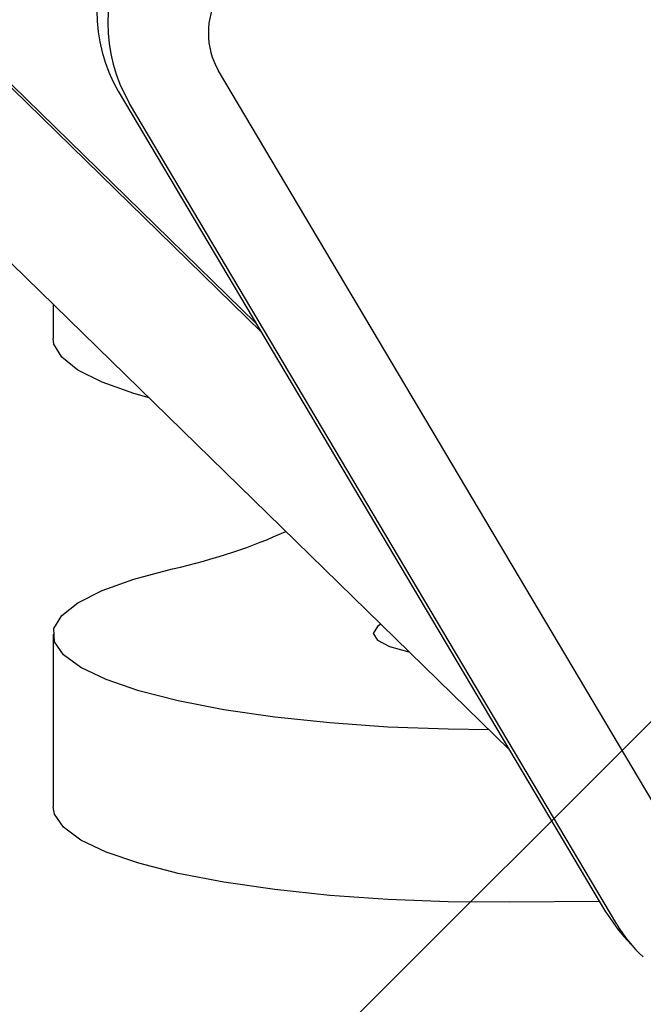
# Model space of a CAD drawing. Units: millimetres. Extents: x 1.2 to 11.6, y 0.7 to 14.
# Drawn here: x 5.8 to 5.8, y 11.8 to 11.9 of the extents above; entities that cross this region are included whole.
import ezdxf

# ---------------------------------------------------------------- set-up
doc = ezdxf.new("R2010")
doc.units = ezdxf.units.MM
doc.styles.add('SLDTEXTSTYLE1', font='TXT', dxfattribs={"width": 0.75})
doc.dimstyles.new('SLDDIMSTYLE1', dxfattribs={"dimtxt": 0.15875, "dimasz": 0.08, "dimexe": 0, "dimexo": 0.0625, "dimgap": 0.0396875, "dimtad": 0, "dimtih": 1, "dimtoh": 1, "dimdec": 0, "dimlfac": 100, "dimrnd": 1e-09, "dimzin": 12, "dimdsep": 46, "dimtxsty": 'SLDTEXTSTYLE1', "dimblk1": 'DOT', "dimblk2": 'DOT', "dimsah": 1, "dimcen": 0.09, "dimse1": 1, "dimse2": 1, "dimadec": 0, "dimazin": 3, "dimtfac": 1, "dimtdec": 0, "dimtofl": 0, "dimtmove": 0, "dimatfit": 3, "dimldrblk": 'DOT', "dimfxl": 0, "dimfrac": 2, "dimtolj": 1, "dimtzin": 12, "dimarcsym": 0})

# ---------------------------------------------------------------- blocks, each defined once
blk = doc.blocks.new('_Dot')
at = {"color": 0, "linetype": 'ByBlock', "lineweight": -2}
blk.add_line((-0.5, 0), (-1, 0), dxfattribs=at)
at = {"color": 0, "linetype": 'ByBlock', "const_width": 0.5}
blk.add_lwpolyline([(-0.25, 0, 1), (0.25, 0, 1)], format="xyb", close=True, dxfattribs=at)
blk = doc.blocks.new('_D_1')
at = {"color": 7, "linetype": 'Continuous', "lineweight": 18}
for p, q in [((5.247922823939802, 13.85323790386771), (5.764216066875453, 13.85323790386771)), ((6.632405144130398, 13.85323790386771), (6.116111901194746, 13.85323790386771))]:
    blk.add_line(p, q, dxfattribs=at)
at = {"color": 7, "linetype": 'Continuous', "lineweight": 18, "xscale": 0.08, "yscale": 0.08, "rotation": 180.0000000000004}
blk.add_blockref('_Dot', (5.247922823939802, 13.85323790386771), dxfattribs=at)
at = {"color": 7, "linetype": 'Continuous', "lineweight": 18, "xscale": 0.08, "yscale": 0.08}
blk.add_blockref('_Dot', (6.632405144130398, 13.85323790386771), dxfattribs=at)
at = {"color": 7, "linetype": 'Continuous', "lineweight": 18, "insert": (5.764216066875452, 13.93175933431658), "char_height": 0.15875, "attachment_point": 1, "style": 'SLDTEXTSTYLE1'}
blk.add_mtext('138', dxfattribs=at)

msp = doc.modelspace()

# ---------------------------------------------------------------- hatches: boundary and pattern name
at = {"linetype": 'Continuous'}
h = msp.add_hatch(dxfattribs=at)
h.set_pattern_fill('ANSI31', scale=0.01666666666666667, style=0)
h.set_pattern_definition([(45, (0, 0), (-0.03741773383778814, 0.03741773383778815), [])])
edge = h.paths.add_edge_path(flags=0)
edge.add_line((10.18996982934777, 2.409070677658014), (10.18996982934777, 12.45922646929362))
edge.add_arc((9.189969829347767, 12.45922646929362), 1, 0, 20.48731511472264)
edge.add_line((10.12671952910753, 12.80922646929362), (1.753220129588005, 12.80922646929362))
edge.add_arc((2.689969829347765, 12.45922646929362), 1, 159.5126848852774, 180)
edge.add_line((1.689969829347765, 12.45922646929362), (1.689969829347765, 2.409070677658017))
edge.add_arc((2.689969829347765, 2.409070677658016), 1, 180, 200.4873151147235)
edge.add_line((1.753220129588005, 2.059070677658015), (10.12671952910753, 2.059070677658015))
edge.add_arc((9.189969829347767, 2.409070677658014), 0.9999999999999993, 339.5126848852782, 360.0000000000008)

# ---------------------------------------------------------------- linework, layer by layer
at = {"color": 7, "linetype": 'Continuous', "lineweight": 25}
for p, q in [((5.814835250933959, 11.83760170728288), (5.106795371760776, 12.52885821420132)), ((5.815079324935732, 11.83719067023763), (5.107039445762554, 12.52844717715604)), ((5.118692801071241, 12.5091251804638), (5.826304522271012, 11.81828668246522)), ((5.835213022047654, 11.81185472568373), (5.813135797678751, 11.84903425732641)), ((5.808593181872827, 11.8481137716753), (5.830670406241895, 11.8109342400327)), ((5.808593181872827, 11.8481137716753), (5.830670406241895, 11.8109342400327)), ((5.808598526832821, 11.84810658233179), (5.808593181872766, 11.84811377167525)), ((5.831181714630715, 11.81037378138896), (5.809104490261822, 11.84755331303166)), ((5.805648291598626, 11.83845327799282), (5.805648291598626, 11.83690944281535)), ((5.805648291598626, 11.83845327799282), (5.805648291598626, 11.83690944281535)), ((5.805648291598627, 11.82350872870637), (5.805648291598627, 11.81569836064942)), ((5.805648291598627, 11.82350872870637), (5.805648291598627, 11.81569836064942)), ((5.83039320472852, 11.81140106603699), (5.826307107814715, 11.8113719175879)), ((5.830675751201956, 11.81092705068923), (5.830670406241889, 11.81093424003271)), ((5.831499415454091, 11.80981523862074), (5.832010216225317, 11.8092554396994)), ((5.831499415454091, 11.80981523862074), (5.832010216225317, 11.8092554396994))]:
    msp.add_line(p, q, dxfattribs=at)
at = {"color": 7, "linetype": 'Continuous', "lineweight": 25, "flags": 128}
for points in [[(5.809994771997244, 11.83421507540064), (5.8093061993459, 11.83441393986288), (5.807869670735983, 11.83492667826859), (5.806774297030497, 11.835477464049), (5.806041097413926, 11.83605572814637), (5.805684141292838, 11.83665037422008), (5.805648291598626, 11.83690944281535)], [(5.809994771997244, 11.83421507540064), (5.8093061993459, 11.83441393986288), (5.807869670735983, 11.83492667826859), (5.806774297030497, 11.835477464049), (5.806041097413926, 11.83605572814637), (5.805684141292838, 11.83665037422008), (5.805648291598626, 11.83690944281535)], [(5.82539460012465, 11.81918028468952), (5.823538448911089, 11.81920409049393), (5.820810275891379, 11.81930849727536), (5.81817493981324, 11.81949350252185), (5.815683010281301, 11.81975555615786), (5.813382305064326, 11.82008962962217), (5.81131697251749, 11.82048931236126), (5.809526644417245, 11.82094693484172), (5.808045675465041, 11.82145371572135), (5.80690248405313, 11.82199993035481), (5.806119006942517, 11.82257509740034), (5.805710278317286, 11.82316817994683), (5.805684141292835, 11.82376779730164), (5.806041097413924, 11.82436244337535), (5.806774297030494, 11.82494070747272), (5.807869670735982, 11.82549149325313), (5.809306199345898, 11.82600423165885), (5.811056317236096, 11.82646908372525)], [(5.82539460012465, 11.81918028468952), (5.823538448911089, 11.81920409049393), (5.820810275891379, 11.81930849727536), (5.81817493981324, 11.81949350252185), (5.815683010281301, 11.81975555615786), (5.813382305064326, 11.82008962962217), (5.81131697251749, 11.82048931236126), (5.809526644417245, 11.82094693484172), (5.808045675465041, 11.82145371572135), (5.80690248405313, 11.82199993035481), (5.806119006942517, 11.82257509740034), (5.805710278317286, 11.82316817994683), (5.805684141292835, 11.82376779730164), (5.806041097413924, 11.82436244337535), (5.806774297030494, 11.82494070747272), (5.807869670735982, 11.82549149325313), (5.809306199345898, 11.82600423165885), (5.811056317236096, 11.82646908372525)], [(5.820494333704366, 11.82396439522947), (5.820335699554037, 11.82385691606393), (5.820148291598627, 11.82354881324582), (5.820335699554037, 11.82324071042771), (5.820885151877812, 11.82295360430749), (5.821759204302101, 11.82270706069279), (5.821788681487524, 11.82270072865694)], [(5.820494333704366, 11.82396439522947), (5.820335699554037, 11.82385691606393), (5.820148291598627, 11.82354881324582), (5.820335699554037, 11.82324071042771), (5.820885151877812, 11.82295360430749), (5.821759204302101, 11.82270706069279), (5.821788681487524, 11.82270072865694)], [(5.826307107814715, 11.8113719175879), (5.823538448911091, 11.81139372243697), (5.820810275891382, 11.8114981292184), (5.818174939813243, 11.81168313446489), (5.815683010281305, 11.8119451881009), (5.81338230506433, 11.81227926156521), (5.811316972517494, 11.8126789443043), (5.809526644417249, 11.81313656678476), (5.808045675465046, 11.81364334766439), (5.806902484053135, 11.81418956229785), (5.806119006942522, 11.81476472934338), (5.80571027831729, 11.81535781188987), (5.805648291598627, 11.81569836064941)], [(5.826307107814715, 11.8113719175879), (5.823538448911091, 11.81139372243697), (5.820810275891382, 11.8114981292184), (5.818174939813243, 11.81168313446489), (5.815683010281305, 11.8119451881009), (5.81338230506433, 11.81227926156521), (5.811316972517494, 11.8126789443043), (5.809526644417249, 11.81313656678476), (5.808045675465046, 11.81364334766439), (5.806902484053135, 11.81418956229785), (5.806119006942522, 11.81476472934338), (5.80571027831729, 11.81535781188987), (5.805648291598627, 11.81569836064941)], [(5.830675751201956, 11.81092705068923), (5.831204765167222, 11.81016070928557), (5.831499415454091, 11.80981523862074)], [(5.830675751201956, 11.81092705068923), (5.831204765167222, 11.81016070928557), (5.831499415454091, 11.80981523862074)]]:
    msp.add_lwpolyline(points, dxfattribs=at)
at = {"color": 7, "linetype": 'Continuous', "lineweight": 25}
for centre, radius, start, end in [((5.814901798740348, 11.85174631636741), 0.007278660631621212, 149.9963305002804, 210.0036696836362), ((5.815444780997216, 11.85121442305819), 0.007321407872511329, 149.9963305075875, 210.0036696784814), ((5.81609460002242, 11.85074277533885), 0.003416657007620178, 149.9963305154714, 210.0036696752548), ((5.837053110497767, 11.81385745915392), 0.006827100423876659, 210.6819450998192, 226.6457829374798)]:
    msp.add_arc(centre, radius, start, end, dxfattribs=at)
msp.add_ellipse((5.801648291598625, 11.83411426978934), major_axis=(0.01999999999999957, 0), ratio=0.4331782723610104, start_param=5.20213443806383, end_param=5.526475047141565, dxfattribs=at)

# ---------------------------------------------------------------- dimensions: what is measured, and where the dimension line sits
at = {"color": 7, "linetype": 'Continuous', "lineweight": 18}
dim = msp.add_linear_dim(base=(6.632405144130397, 13.85323790386771), p1=(5.247922823939801, 2.399623835222238), p2=(6.632405144130396, 2.422442463064578), dimstyle='SLDDIMSTYLE1', dxfattribs=at)
dim.commit()
dim.dimension.update_dxf_attribs({"geometry": '_D_1', "text_midpoint": (5.940163984035099, 13.85323790386771), "dimtype": 160})

doc.saveas('drawing.dxf')
